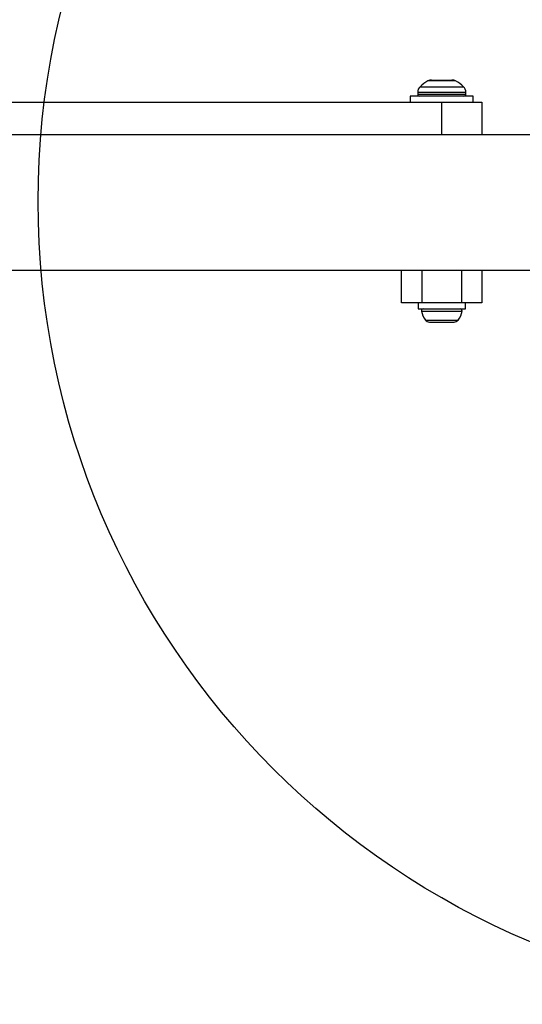
# Model space of a CAD drawing. Units: millimetres. Extents: x 13166 to 22720, y 33102 to 41564.
# Drawn here: x 17175 to 17300, y 39775 to 40021 of the extents above; entities that cross this region are included whole.
import ezdxf

# ---------------------------------------------------------------- set-up
doc = ezdxf.new("R2010")
doc.units = ezdxf.units.MM
doc.header["$LTSCALE"] = 200
doc.layers.add('OTWORY_MONTAŻOWE', color=1, linetype='Continuous')

msp = doc.modelspace()

# ---------------------------------------------------------------- linework, layer by layer
at = {"color": 1, "linetype": 'Continuous', "lineweight": 25}
for p, q in [((17274.28, 40003.85), (17277.62, 40003.85)), ((17278.38, 40005.28), (17276.26, 40005.28)), ((17277.62, 40003.85), (17285.11, 40003.85)), ((17283.12, 40005.28), (17278.38, 40005.28)), ((17277.39, 40002.44), (17273.69, 40002.44)), ((17273.69, 40002), (17277.39, 40002)), ((17285.69, 40002.44), (17277.39, 40002.44)), ((17277.39, 40002), (17285.69, 40002)), ((17279.69, 39991.85), (17279.69, 40000)), ((17274.69, 39958.15), (17274.69, 39950)), ((17284.69, 39950), (17284.69, 39958.15)), ((17274.65, 39947.97), (17284.73, 39947.97)), ((17275.63, 39945.7), (17283.75, 39945.7))]:
    msp.add_line(p, q, dxfattribs=at)
at = {"color": 7, "linetype": 'Continuous', "lineweight": 25}
for p, q in [((17277.16, 40005.5), (17282.23, 40005.5)), ((17271.84, 40001.5), (17271.84, 40000)), ((17276.68, 40001.5), (17271.84, 40001.5)), ((17273.69, 40002.44), (17273.69, 40002)), ((17287.54, 40001.5), (17276.68, 40001.5)), ((17285.69, 40002), (17285.69, 40002.44)), ((17287.54, 40000), (17287.54, 40001.5)), ((16754.69, 40000), (17279.69, 40000)), ((17279.69, 40000), (17289.69, 40000)), ((17289.69, 40000), (17289.69, 39991.85)), ((17302.64, 39991.85), (16206.74, 39991.85)), ((16206.74, 39958.15), (17302.64, 39958.15)), ((17269.69, 39950), (17269.69, 39958.15)), ((17289.69, 39958.15), (17289.69, 39950)), ((17274.69, 39950), (17269.69, 39950)), ((17273.79, 39950), (17273.79, 39948.5)), ((17284.69, 39950), (17274.69, 39950)), ((17289.69, 39950), (17284.69, 39950)), ((17285.59, 39948.5), (17285.59, 39950)), ((17273.79, 39948.5), (17279.69, 39948.5)), ((17279.69, 39948.5), (17285.59, 39948.5)), ((17276.62, 39945.2), (17278.15, 39945.2)), ((17278.15, 39945.2), (17281.23, 39945.2)), ((17281.23, 39945.2), (17282.77, 39945.2))]:
    msp.add_line(p, q, dxfattribs=at)
for centre, radius, start, end in [((17275.69, 40002.44), 2, 134.9996, 180), ((17279.69, 39998.44), 7.66, 116.6281, 134.9996), ((17277.16, 40003.5), 2, 90, 116.6281), ((17282.23, 40003.5), 2, 63.3719, 90), ((17279.69, 39998.44), 7.66, 45.0004, 63.3719), ((17283.69, 40002.44), 2, 0, 45.0004), ((17274.19, 40002), 0.5, 180, 270), ((17285.19, 40002), 0.5, 270, 0), ((17275.12, 39948.02), 0.471, 90, 186.9281), ((17279, 39948.5), 4.38, 186.9281, 219.7374), ((17280.39, 39948.5), 4.38, 320.2626, 353.0719), ((17284.27, 39948.02), 0.471, 353.0719, 90), ((17276.7, 39946.59), 1.39, 219.7374, 266.5839), ((17282.68, 39946.59), 1.39, 273.4161, 320.2626)]:
    msp.add_arc(centre, radius, start, end, dxfattribs=at)
at = {"layer": 'OTWORY_MONTAŻOWE'}
msp.add_circle((17379.22, 39975.29), 200, dxfattribs=at)

doc.saveas('drawing.dxf')
